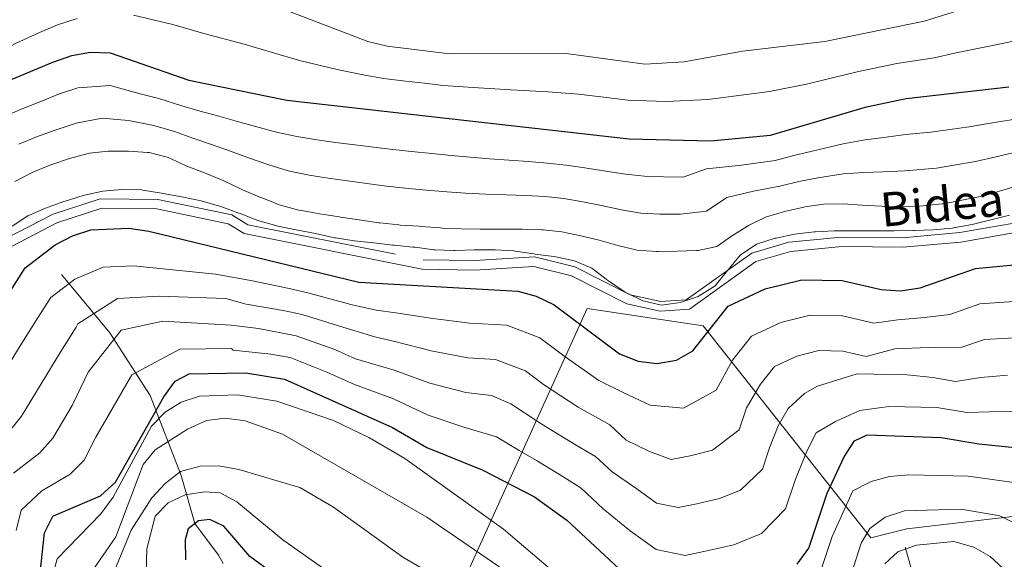
# Model space of a CAD drawing. Extents: x 619322 to 623833, y 784814 to 787867.
# Drawn here: x 620873 to 621133, y 785694 to 785836 of the extents above; entities that cross this region are included whole.
import ezdxf
from ezdxf.enums import TextEntityAlignment as Align

# ---------------------------------------------------------------- set-up
doc = ezdxf.new("R2010")
doc.units = 0
doc.header["$MEASUREMENT"] = 0
doc.linetypes.add('DGN Style 3', pattern=[55.899998, 39.92857, -15.971428])
for name, color, linetype in [('Nivel 11', 7, 'Continuous'), ('Nivel 20', 7, 'Continuous'), ('Nivel 21', 7, 'Continuous'), ('Nivel 4', 7, 'Continuous'), ('Nivel 44', 7, 'Continuous'), ('Nivel 5', 7, 'Continuous'), ('Nivel 61', 7, 'Continuous'), ('Nivel 63', 7, 'Continuous')]:
    doc.layers.add(name, color=color, linetype=linetype)
doc.styles.add('Style-ariali', font='ariali.shx', dxfattribs={"bigfont": 'arialibig.shx'})

msp = doc.modelspace()

# ---------------------------------------------------------------- linework, layer by layer
at = {"layer": 'Nivel 11', "color": 142, "linetype": 'DGN Style 3', "lineweight": 13}
for points in [[(620883.592, 785768.9340000001, 746.4970000000001), (620896.3470000001, 785753.504, 735.981), (620907.0449999999, 785736.9180000001, 725.662), (620915.274, 785715.702, 709.155), (620918.933, 785702.9979999999, 700.011)], [(620918.933, 785702.9979999999, 700.011), (620925.1699999999, 785694.602, 698.861), (620926.354, 785692.4210000001, 695)], [(621116.868, 785661.9070000001, 700.713), (621107.0830000001, 785696.783, 711.643)]]:
    msp.add_polyline3d(points, dxfattribs=at)
at = {"layer": 'Nivel 20', "color": 19, "linetype": 'Continuous', "lineweight": 0, "ltscale": 0.5}
msp.add_polyline3d([(620955.426, 785528.135, 641.636), (620966.6769999999, 785542.06, 651.809), (620977.216, 785556.3659999999, 658.989), (620965.497, 785633.5730000001, 678.135), (621022.844, 785759.925, 751.73), (621053.54, 785755.342, 752.927), (621097.922, 785699.236, 715.83), (621107.4650000001, 785701.6570000001, 715.232), (621140.7320000001, 785705.5320000001, 717.027), (621146.0930000001, 785705.602, 717.625), (621179.959, 785722.506, 730.19), (621205.4110000001, 785738.5349999999, 738.567), (621227.392, 785756.435, 744.5500000000001), (621261.6799999999, 785770.281, 747.542), (621262.848, 785768.764, 748.14), (621279.693, 785739.493, 748.738), (621257.8400000001, 785711.638, 741.558), (621277.2620000001, 785690.443, 740.362), (621295.396, 785679.9539999999, 740.96), (621334.8940000001, 785675.8670000001, 744.5500000000001), (621382.145, 785723.9639999999, 753.525)], dxfattribs=at)
at = {"layer": 'Nivel 21', "color": 19, "linetype": 'DGN Style 3', "lineweight": 0}
msp.add_polyline3d([(620868.8430000001, 785778.4199999999, 753.138), (620881.365, 785784.8829999999, 753.138), (620893.8600000001, 785788.966, 753.138), (620909.125, 785788.7720000001, 753.737), (620928.659, 785784.7380000001, 753.737), (620932.9010000001, 785782.1140000001, 753.737), (620979.4099999999, 785772.828, 753.138), (620993.037, 785772.625, 753.737), (621008.869, 785773.602, 753.138), (621019.567, 785770.9750000001, 753.737), (621034.199, 785763.514, 754.933), (621042.318, 785761.7779999999, 754.335), (621049.0590000001, 785762.22, 754.335), (621066.396, 785774.6159999999, 753.737), (621076.2509999999, 785777.5120000001, 753.737), (621090.206, 785778.8570000001, 754.335), (621106.298, 785778.6810000001, 754.335), (621121.4839999999, 785780.017, 753.737), (621137.94, 785782.915, 753.138)], dxfattribs=at)
at = {"layer": 'Nivel 21', "color": 19, "linetype": 'Continuous', "lineweight": 0}
msp.add_polyline3d([(620870.506, 785776.4650000001, 753.138), (620882.3319999999, 785782.5700000001, 753.138), (620894.243, 785786.4610000001, 753.138), (620908.854, 785786.2749999999, 753.737), (620927.72, 785782.379, 753.737), (620931.97, 785779.7509999999, 753.737), (620979.145, 785770.331, 753.138), (620993.0959999999, 785770.1240000001, 753.737), (621008.642, 785771.0830000001, 753.138), (621018.69, 785768.6159999999, 753.737), (621033.3559999999, 785761.1370000001, 754.933), (621042.135, 785759.2609999999, 754.335), (621049.9340000001, 785759.773, 754.335), (621067.507, 785772.337, 753.737), (621076.7280000001, 785775.047, 753.737), (621090.3130000001, 785776.3559999999, 754.335), (621106.395, 785776.1799999999, 754.335), (621121.811, 785777.5360000001, 753.737), (621138.2150000001, 785780.4240000001, 753.138)], dxfattribs=at)
at = {"layer": 'Nivel 4', "color": 25, "linetype": 'Continuous', "lineweight": 30, "flags": 128}
for points, elevation in [([(620800.693, 785792.212), (620814.8559999999, 785790.659), (620825.747, 785790.3740000001), (620831.088, 785790.6359999999), (620835.871, 785792.0730000001), (620839.7690000001, 785795.1170000001), (620847.8910000001, 785808.0079999999), (620851.408, 785811.56), (620855.882, 785814.517), (620881.273, 785825.1429999999), (620886.325, 785826.943), (620891.257, 785827.7690000001), (620896.469, 785827.588), (620917.314, 785820.4040000001), (620943.2620000001, 785815.0420000001), (621033.936, 785804.881), (621055.4680000001, 785804.324), (621071.3870000001, 785805.8019999999), (621096.8060000001, 785813.277), (621107.3489999999, 785815.523), (621134.5050000001, 785818.5789999999)], 775), ([(620848.368, 785730.429), (620873.953, 785770.7069999999), (620881.929, 785776.7790000001), (620886.452, 785779.182), (620891.308, 785780.7550000001), (620901.3759999999, 785781.1769999999), (620906.6810000001, 785780.371), (620962.315, 785766.902), (621004.469, 785764.5120000001), (621009.2919999999, 785763.19), (621014.05, 785760.939), (621031.416, 785747.9709999999), (621036.324, 785745.979), (621041.287, 785745.4070000001), (621046.476, 785746.2650000001), (621050.804, 785748.7679999999), (621060.169, 785760.5730000001), (621069.943, 785765.1030000001), (621079.655, 785767.541), (621090.3489999999, 785767.3200000001), (621100.662, 785764.933), (621105.838, 785764.5959999999), (621111.007, 785765.4380000001), (621125.6810000001, 785770.5109999999), (621141.378, 785772.038)], 750), ([(620877.432, 785684.9550000001), (620879.03, 785700.55), (620881.3119999999, 785704.993), (620893.935, 785710.3729999999), (620897.8459999999, 785714.003), (620910.6910000001, 785736.5789999999), (620913.7220000001, 785740.679), (620917.398, 785742.628), (620932.408, 785742.9369999999), (620942.602, 785741.257), (620971.2660000001, 785728.443), (620980.3300000001, 785723.165), (620995.0090000001, 785717.1950000001), (621008.899, 785710.0889999999), (621017.459, 785703.929), (621032.415, 785690.0079999999)], 725), ([(621078.4010000001, 785692.2450000001), (621081.4820000001, 785696.496), (621086.3910000001, 785711.027), (621090.8489999999, 785720.655), (621093.621, 785724.906), (621096.942, 785726.4909999999), (621116.5860000001, 785725.8189999999), (621126.587, 785724.108), (621163.79, 785720.362)], 725), ([(620945.9979999999, 785685.0719999999), (620933.4639999999, 785694.257), (620926.565, 785702.298), (620922.8800000001, 785704.1140000001), (620919.865, 785703.689), (620917.129, 785701.598), (620916.3319999999, 785698.696), (620916.4639999999, 785693.429)], 700)]:
    msp.add_lwpolyline(points, dxfattribs=dict(at, elevation=elevation))
at = {"layer": 'Nivel 5', "color": 25, "linetype": 'Continuous', "lineweight": 0, "flags": 128}
for points, elevation in [([(620930.0760000001, 785843.94), (620964.7280000001, 785830.578), (620969.8200000001, 785829.4010000001), (620986.317, 785827.317), (621017.2209999999, 785827.395), (621038.1170000001, 785824.5800000001), (621048.514, 785825.2080000001), (621063.986, 785828.078), (621085.747, 785830.646), (621112.074, 785835.9820000001), (621132.294, 785842.307)], 785), ([(620820.504, 785803.3759999999), (620825.95, 785803.3470000001), (620833.673, 785804.835), (620839.3859999999, 785809.0560000001), (620844.6059999999, 785814.5109999999), (620849.3670000001, 785818.1610000001), (620856.03, 785821.929), (620864.8840000001, 785826.507), (620871.4310000001, 785830.121), (620877.744, 785832.9950000001), (620882.506, 785835.013), (620887.71, 785836.672)], 780), ([(620902.6780000001, 785837.588), (620913.075, 785835.091), (620921.2649999999, 785832.7620000001), (620931.9210000001, 785829.875), (620941.483, 785827.064), (620946.997, 785825.5079999999), (620956.6300000001, 785823.152), (620963.932, 785821.696), (620968.963, 785820.8289999999), (620974.7350000001, 785820.135), (620979.7, 785819.5430000001), (620984.665, 785818.952), (620992.585, 785818.402), (621002.554, 785817.858), (621012.523, 785817.314), (621020.523, 785816.635), (621027.969, 785815.7450000001), (621033.548, 785815.064), (621043.727, 785814.764), (621054.81, 785815.2890000001), (621062.247, 785816.2069999999), (621071.118, 785817.345), (621080.8800000001, 785819.341), (621088.1599999999, 785821.0449999999), (621094.639, 785822.6429999999), (621104.811, 785824.7590000001), (621114.6799999999, 785826.311), (621120.1159999999, 785827.514), (621131.013, 785829.696), (621138.331, 785831.264)], 780), ([(620868.6869999999, 785810.885), (620873.3219999999, 785812.835), (620878.1259999999, 785814.7069999999), (620882.773, 785816.6499999999), (620887.8700000001, 785818.3), (620896.429, 785818.925), (620904.402, 785816.7520000001), (620909.354, 785815.5390000001), (620915.4099999999, 785813.5930000001), (620920.2720000001, 785812.186), (620925.216, 785810.8640000001), (620930.1810000001, 785809.473), (620934.994, 785808.0789999999), (620940.875, 785806.507), (620945.925, 785805.446), (620951.172, 785804.575), (620956.1799999999, 785803.9040000001), (620961.2520000001, 785803.256), (620966.2820000001, 785802.628), (620971.354, 785802.0020000001), (620976.3230000001, 785801.45), (620981.6240000001, 785800.942), (620986.8019999999, 785800.423), (620991.7849999999, 785799.9880000001), (620996.94, 785799.5760000001), (621002.138, 785799.2080000001), (621007.1640000001, 785798.838), (621012.2550000001, 785798.4040000001), (621017.226, 785797.8670000001), (621022.206, 785797.152), (621027.159, 785796.379), (621032.935, 785795.4550000001), (621037.962, 785794.9720000001), (621043.0079999999, 785794.7509999999), (621048.213, 785794.6869999999), (621054.375, 785796.9099999999), (621063.6599999999, 785797.8910000001), (621072.6240000001, 785799.0700000001), (621077.513, 785800.3970000001), (621082.446, 785801.585), (621090.5889999999, 785803.4950000001), (621096.432, 785804.6130000001), (621101.429, 785805.209), (621107.1340000001, 785805.96), (621113.837, 785806.595), (621118.882, 785807.3030000001), (621123.966, 785808.021), (621129.1200000001, 785808.9199999999), (621135.6089999999, 785809.9850000001)], 770), ([(620872.2679999999, 785803.3929999999), (620876.925, 785805.3630000001), (620881.9210000001, 785807.176), (620887.493, 785809.0090000001), (620894.371, 785810.311), (620901.298, 785809.7180000001), (620908.058, 785808.379), (620913.507, 785806.7820000001), (620918.334, 785804.98), (620923.3260000001, 785803.348), (620928.3600000001, 785801.5789999999), (620933.088, 785799.8019999999), (620938.4880000001, 785797.9720000001), (620943.6200000001, 785796.4070000001), (620949.145, 785795.2220000001), (620954.192, 785794.4380000001), (620959.368, 785793.6980000001), (620964.4580000001, 785792.9990000001), (620969.6329999999, 785792.3030000001), (620974.6030000001, 785791.757), (620980.236, 785791.297), (620985.622, 785790.817), (620990.621, 785790.503), (620995.962, 785790.236), (621001.388, 785790.057)], 765), ([(620880.9750000001, 785798.06), (620885.716, 785799.646), (620890.604, 785800.942), (620890.96, 785801.0150000001), (620895.9280000001, 785801.5819999999), (620896.3500000001, 785801.5989999999), (620901.3500000001, 785801.5989999999), (620906.3489999999, 785801.2690000001), (620906.763, 785801.219), (620911.604, 785799.9709999999), (620911.8559999999, 785799.871), (620916.396, 785797.774), (620916.7679999999, 785797.622), (620921.436, 785795.8319999999), (620921.9340000001, 785795.632), (620926.5390000001, 785793.685), (620931.182, 785791.5260000001), (620931.4979999999, 785791.3870000001), (620936.102, 785789.4380000001), (620936.666, 785789.2039999999), (620941.3160000001, 785787.368), (620941.574, 785787.2760000001), (620946.4099999999, 785786.0050000001), (620947.118, 785785.8700000001), (620952.041, 785784.9979999999), (620957.1429999999, 785784.1910000001), (620957.4839999999, 785784.1400000001), (620962.429, 785783.4010000001), (620967.581, 785782.6499999999), (620967.913, 785782.604), (620972.8829999999, 785782.064), (620973.317, 785782.031), (620978.3049999999, 785781.6910000001), (620978.848, 785781.6529999999), (620983.831, 785781.2509999999), (620984.443, 785781.2110000001), (620989.439, 785781.0190000001), (620994.4550000001, 785780.898), (620994.9839999999, 785780.8970000001), (620999.983, 785780.905), (621000.638, 785780.906), (621005.638, 785780.908), (621010.774, 785780.737), (621011.1140000001, 785780.72), (621016.0889999999, 785780.2239999999), (621021.092, 785779.1939999999), (621026.0109999999, 785777.986), (621030.933, 785776.604), (621036.0179999999, 785775.415), (621041.162, 785775.01), (621041.642, 785775.01), (621046.6410000001, 785775.0730000001), (621051.777, 785775.253), (621052.24, 785775.2749999999), (621057.1329999999, 785776.3090000001), (621061.058, 785779.051), (621065.267, 785781.746), (621065.5819999999, 785781.936), (621070.088, 785784.102), (621075.0989999999, 785785.608), (621080.1740000001, 785786.7679999999), (621080.426, 785786.818), (621085.378, 785787.5090000001), (621090.6200000001, 785787.5970000001), (621095.686, 785787.2860000001), (621100.896, 785786.993), (621101.4979999999, 785786.9610000001), (621106.496, 785786.834), (621111.6969999999, 785787.078), (621116.8770000001, 785787.6229999999), (621117.166, 785787.6769999999), (621122.074, 785788.629), (621122.4850000001, 785788.709), (621127.392, 785789.663), (621128.125, 785789.81), (621132.9140000001, 785791.244), (621137.8189999999, 785792.798)], 760), ([(621001.388, 785790.057), (621006.4709999999, 785789.8729999999), (621011.6840000001, 785789.5619999999), (621016.6570000001, 785789.0449999999), (621021.649, 785788.173), (621026.585, 785787.182), (621031.9340000001, 785786.0290000001), (621036.99, 785785.193), (621042.085, 785784.8800000001), (621047.497, 785784.881), (621054.398, 785785.703), (621059.821, 785789.328), (621066.8740000001, 785790.996), (621073.861, 785792.3389999999), (621078.8430000001, 785793.5819999999), (621083.912, 785794.547), (621090.604, 785795.5460000001), (621096.0590000001, 785795.949), (621101.162, 785796.101), (621106.919, 785796.3970000001), (621115.3570000001, 785797.1089999999), (621120.4780000001, 785797.966), (621125.679, 785798.842), (621131.017, 785800.0819999999), (621136.7139999999, 785801.3910000001)], 765), ([(620871.2080000001, 785793.5290000001), (620875.8489999999, 785795.902), (620880.5290000001, 785797.8910000001), (620880.9750000001, 785798.06)], 760), ([(620870.5, 785781.7550000001), (620874.6969999999, 785784.4720000001), (620879.3770000001, 785786.45), (620884.186, 785788.2350000001), (620884.55, 785788.361), (620889.334, 785789.8119999999), (620889.6699999999, 785789.905), (620894.55, 785790.987), (620899.584, 785791.443), (620904.7380000001, 785791.318), (620905.1370000001, 785791.2609999999), (620910.0700000001, 785790.4480000001), (620910.5460000001, 785790.3670000001), (620915.4709999999, 785789.51), (620920.5900000001, 785788.44), (620925.396, 785787.048), (620925.818, 785786.902), (620930.5149999999, 785785.189), (620930.9180000001, 785785.04), (620935.5819999999, 785783.24), (620940.574, 785781.8200000001), (620940.855, 785781.763), (620945.756, 785780.773), (620950.845, 785779.746), (620955.9240000001, 785778.672), (620956.1869999999, 785778.619), (620961.128, 785777.858), (620966.176, 785777.2920000001), (620971.327, 785776.7380000001), (620971.696, 785776.699), (620976.669, 785776.186), (620977.229, 785776.128), (620982.183, 785775.4580000001), (620982.507, 785775.425), (620987.5050000001, 785775.294), (620987.841, 785775.301), (620992.837, 785775.49), (620993.1710000001, 785775.4979999999), (620998.1710000001, 785775.507), (620998.44, 785775.5020000001), (621003.429, 785775.1670000001), (621003.777, 785775.121), (621008.7239999999, 785774.4010000001), (621009.0560000001, 785774.354), (621014.007, 785773.662), (621014.527, 785773.5889999999), (621019.423, 785772.577), (621024.074, 785770.567), (621028.236, 785767.395), (621028.487, 785767.216), (621032.6300000001, 785764.4199999999), (621032.895, 785764.253), (621037.3659999999, 785762.0349999999), (621037.615, 785761.936), (621042.5020000001, 785760.848), (621047.45, 785761.5490000001), (621052.185, 785763.142), (621052.504, 785763.2849999999), (621056.727, 785765.9750000001), (621060.0050000001, 785769.969), (621060.189, 785770.1939999999), (621063.351, 785774.0660000001), (621067.6510000001, 785776.977), (621072.588, 785778.514), (621072.8659999999, 785778.5819999999), (621077.7509999999, 785779.646), (621082.896, 785780.236), (621083.253, 785780.2579999999), (621088.2490000001, 785780.452), (621088.5190000001, 785780.4539999999), (621093.5179999999, 785780.46), (621094.0449999999, 785780.4610000001), (621099.0449999999, 785780.462), (621104.1200000001, 785780.5260000001)], 755), ([(621104.1200000001, 785780.5260000001), (621109.1300000001, 785780.591), (621109.399, 785780.595), (621114.3970000001, 785780.719), (621119.5789999999, 785781.2), (621119.8640000001, 785781.244), (621124.774, 785782.186), (621129.72, 785783.395), (621134.7139999999, 785784.619)], 755), ([(620869.9750000001, 785745.763), (620872.615, 785750.0090000001), (620877.399, 785757.631), (620880.709, 785762.842), (620887.0900000001, 785767.7), (620894.5930000001, 785770.881), (620902.648, 785771.2180000001), (620924.3740000001, 785769.0560000001), (620934.149, 785767.2150000001), (620943.913, 785765.1910000001), (620948.854, 785764.077), (620960.1980000001, 785760.956), (620966.929, 785759.5050000001), (620972.091, 785758.756), (620981.8910000001, 785757.2479999999), (620991.7309999999, 785756.041), (621001.493, 785755.4890000001), (621010.2409999999, 785752.19), (621016.6510000001, 785747.4029999999), (621025.915, 785740.9040000001), (621032.551, 785737.5689999999), (621039.5120000001, 785734.327), (621048.283, 785733.5930000001), (621056.939, 785738.3130000001), (621061.298, 785746.2790000001), (621066.3049999999, 785752.5889999999), (621074.1240000001, 785756.213), (621081.8929999999, 785758.163), (621090.449, 785757.987), (621098.699, 785756.077), (621105.058, 785756.94), (621112.122, 785757.514), (621118.8970000001, 785758.378), (621126.8570000001, 785761.1300000001), (621135.814, 785761.804)], 745), ([(620869.811, 785727.4709999999), (620872.9839999999, 785731.4550000001), (620878.179, 785739.996), (620883.3740000001, 785748.537), (620887.466, 785754.9780000001), (620887.8630000001, 785755.8559999999), (620898.378, 785762.618), (620909.415, 785763.202), (620927.094, 785762.547), (620932.46, 785761.119), (620942.27, 785759.4240000001), (620947.291, 785758.372), (620958.081, 785755.0109999999), (620966.5530000001, 785752.392), (620971.885, 785751.1780000001), (620981.5009999999, 785748.727), (620991.196, 785746.8800000001), (620998.5179999999, 785746.466), (621006.433, 785743.4410000001), (621011.24, 785739.851), (621020.4140000001, 785733.838), (621028.7779999999, 785729.159), (621033.169, 785725.071), (621039.3600000001, 785722.077), (621045.0279999999, 785719.9610000001), (621050.091, 785720.9210000001), (621055.9709999999, 785722.406), (621063.075, 785727.8589999999), (621065.038, 785733.6710000001), (621068.686, 785739.8729999999), (621072.4410000001, 785744.605), (621078.3049999999, 785747.3230000001), (621084.132, 785748.7860000001), (621090.5490000001, 785748.6540000001), (621096.736, 785747.2209999999), (621104.2779999999, 785749.2849999999), (621113.2380000001, 785749.5900000001), (621122.0630000001, 785749.685), (621128.033, 785751.7490000001), (621135.994, 785752.129)], 740), ([(620870.8929999999, 785716.3430000001), (620877.852, 785721.771), (620881.271, 785725.6370000001), (620886.3829999999, 785734.2280000001), (620890.6780000001, 785743.081), (620899.3700000001, 785754.2380000001), (620910.3840000001, 785756.588), (620928.51, 785755.497), (620935.7239999999, 785754.6159999999), (620945.7280000001, 785752.6670000001), (620955.9639999999, 785749.065), (620961.442, 785746.6170000001), (620971.6780000001, 785743.5989999999), (620981.1100000001, 785740.206), (620990.662, 785737.719), (620997.4720000001, 785736.9140000001), (621002.625, 785734.692), (621010.1030000001, 785729.7350000001), (621014.913, 785726.7720000001), (621020.3400000001, 785723.4890000001), (621025.0050000001, 785720.7490000001), (621029.396, 785716.6599999999), (621035.963, 785712.1670000001), (621041.1470000001, 785708.4280000001), (621046.899, 785707.2380000001), (621051.899, 785708.2490000001), (621057.8300000001, 785709.6059999999), (621063.3840000001, 785711.868), (621069.21, 785717.4040000001), (621071.1300000001, 785723.088), (621073.416, 785728.845), (621076.0730000001, 785733.467), (621080.3910000001, 785737.463), (621083.7779999999, 785739.3840000001), (621094.3389999999, 785742.6130000001), (621107.595, 785742.342), (621114.354, 785741.666), (621120.355, 785740.6400000001), (621127.119, 785741.646), (621134.1840000001, 785742.2609999999)], 735), ([(620871.5970000001, 785701.193), (620872.8970000001, 785706.5249999999), (620878.402, 785711.648), (620885.8929999999, 785716.0719999999), (620889.558, 785719.8200000001), (620892.6669999999, 785725.878), (620902.173, 785742.3459999999), (620914.8970000001, 785749.1359999999), (620928.5900000001, 785749.3130000001), (620929.0830000001, 785748.9280000001), (620938.9839999999, 785747.8900000001), (620944.165, 785746.962), (620953.8470000001, 785743.1200000001), (620961.1510000001, 785739.855), (620971.4720000001, 785736.021), (620980.72, 785731.685), (620990.1270000001, 785728.558), (620998.817, 785725.943), (621004.781, 785722.3260000001), (621009.412, 785719.706), (621016.648, 785715.328), (621021.2320000001, 785712.3389999999), (621027.087, 785706.8870000001), (621034.189, 785701.087), (621041.101, 785696.102), (621048.77, 785694.5150000001), (621053.7069999999, 785695.577), (621061.615, 785697.3870000001), (621069.02, 785700.4029999999), (621075.3459999999, 785706.95), (621077.906, 785714.5279999999), (621080.953, 785722.2039999999), (621083.4610000001, 785727.061), (621088.6100000001, 785730.0320000001), (621095.0290000001, 785732.9110000001), (621102.7180000001, 785733.9750000001), (621115.47, 785733.7420000001), (621123.4709999999, 785732.3740000001), (621129.3400000001, 785732.6259999999), (621135.3600000001, 785732.683)], 730), ([(620878.9410000001, 785681.1529999999), (620882.416, 785693.706), (620893.9569999999, 785705.548), (620897.2409999999, 785709.959), (620907.429, 785728.824), (620911.064, 785732.4539999999), (620915.2919999999, 785735.121), (620920.1540000001, 785736.726), (620930.2239999999, 785737.1100000001), (620940.602, 785735.4480000001), (620955.662, 785730.29), (620965.1429999999, 785725.7409999999), (620974.493, 785720.2660000001), (621000.6640000001, 785701.527), (621020.753, 785684.3829999999)], 720), ([(620888.7350000001, 785686.1170000001), (620897.9240000001, 785699.456), (620905.2309999999, 785718.604), (620908.385, 785722.4850000001), (620916.9240000001, 785727.9920000001), (620921.966, 785730.257), (620926.909, 785730.9480000001), (620932.186, 785730.2450000001), (620942.1270000001, 785726.6470000001), (620980.314, 785704.726), (621020.1200000001, 785677.409)], 715), ([(620896.1200000001, 785686.9070000001), (620901.986, 785701.2679999999), (620907.5190000001, 785709.798), (620911.068, 785713.571), (620915.084, 785716.7660000001), (620920.27, 785718.227), (620925.271, 785718.2509999999), (620930.5519999999, 785717.291), (620946.6669999999, 785712.5930000001), (620955.6100000001, 785707.334), (620974.0109999999, 785694.132), (621011.7039999999, 785672.206)], 710), ([(621081.004, 785679.561), (621087.7320000001, 785699.558), (621093.182, 785711.7150000001), (621098.064, 785714.1810000001), (621102.9010000001, 785715.439), (621108.0349999999, 785715.8900000001), (621123.716, 785715.5789999999), (621139.0349999999, 785713.463)], 720), ([(620905.709, 785680.523), (620906.1640000001, 785696.314), (620908.3500000001, 785704.9720000001), (620911.828, 785708.521), (620916.3729999999, 785710.601), (620921.5020000001, 785711.4380000001), (620925.618, 785711.1059999999), (620930.0179999999, 785708.7209999999), (620942.226, 785698.727), (620955.0700000001, 785689.6400000001)], 705), ([(621090.628, 785682.9310000001), (621095.416, 785697.783), (621097.7039999999, 785701.744), (621101.7520000001, 785704.676), (621106.9070000001, 785706.4180000001), (621121.899, 785706.8630000001), (621132.0730000001, 785705.067), (621155.092, 785693.798)], 715), ([(621101.652, 785692.3840000001), (621105.081, 785695.5120000001), (621110.01, 785697.26), (621119.9510000001, 785698.274), (621125.185, 785696.7760000001), (621129.5120000001, 785694.2849999999), (621140.8729999999, 785683.852)], 710)]:
    msp.add_lwpolyline(points, dxfattribs=dict(at, elevation=elevation))
at = {"layer": 'Nivel 61', "color": 19, "linetype": 'Continuous', "lineweight": 0}
msp.add_3dface([(620221.1699999999, 787539.1799999999), (623604.8300000001, 787599.8300000001), (623646.8800000001, 785286.23), (620262.0700000001, 785225.5900000001)], dxfattribs=at)
at = {"layer": 'Nivel 63', "color": 7, "linetype": 'Continuous', "lineweight": 30}
msp.add_3dface([(619374.854, 784813.906), (619321.6540000001, 787787.439), (623779.933, 787867.2390000001), (623833.1340000001, 784893.706)], dxfattribs=at)
msp.add_3dface([(619374.854, 784813.906), (619321.6540000001, 787787.439), (623779.933, 787867.2390000001), (623833.1340000001, 784893.706)], dxfattribs=at)
at = {"layer": 'Nivel 63', "color": 7, "linetype": 'Continuous', "lineweight": 0}
msp.add_3dface([(619376.854, 784815.906, -0.25), (623831.1340000001, 784895.706, -0.25), (623777.933, 787865.2390000001, -0.25), (619323.6540000001, 787785.439, -0.25)], dxfattribs=at)

# ---------------------------------------------------------------- texts
at = {"layer": 'Nivel 44', "color": 19, "linetype": 'Continuous', "lineweight": 0, "style": 'Style-ariali'}
msp.add_text('Bidea', height=9, rotation=5.370981193070471, dxfattribs=at).set_placement((621117.2056308882, 785783.052166766, 755), align=Align.CENTER)

doc.saveas('drawing.dxf')
